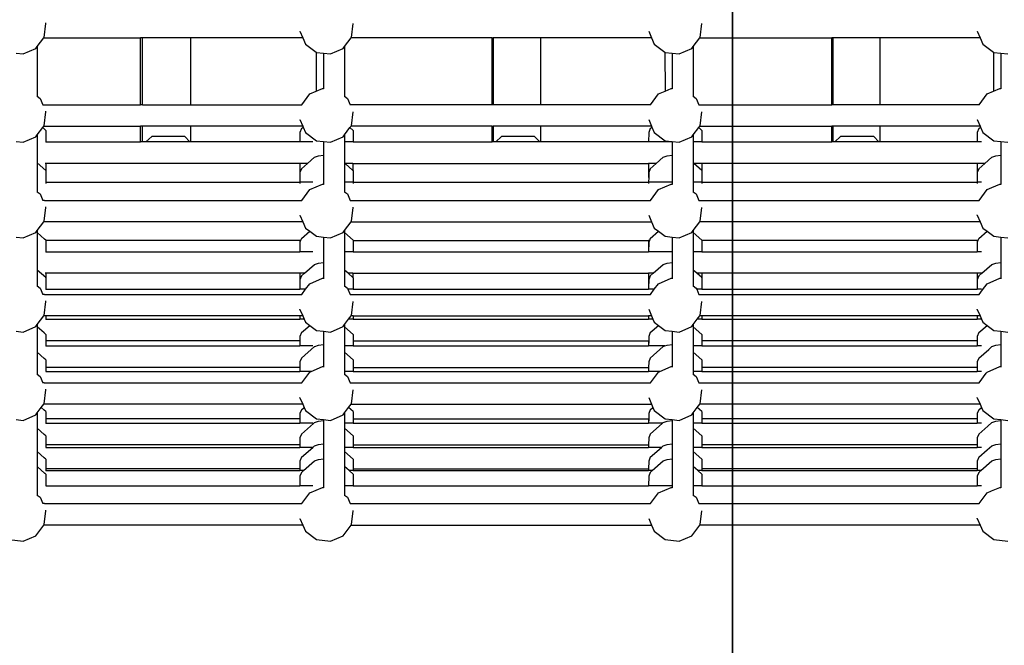
# Model space of a CAD drawing. Units: millimetres. Extents: x -131 to 3895, y 184 to 2233.
# Drawn here: x 2122 to 2195, y 768 to 815 of the extents above; entities that cross this region are included whole.
import ezdxf

# ---------------------------------------------------------------- set-up
doc = ezdxf.new("R2010")
doc.units = ezdxf.units.MM
doc.header["$LTSCALE"] = 45
doc.header["$PDSIZE"] = -1
doc.layers.add('VP-DIM', color=7, linetype='Continuous')
doc.layers.add('VP-HIC', color=6, linetype='Continuous')
doc.layers.add('VP-EQ', color=7, linetype='Continuous', true_color=0x8a3492)
doc.dimstyles.get("Standard").update_dxf_attribs({"dimtxt": 14, "dimasz": 20, "dimexe": 20, "dimexo": 50, "dimgap": 20, "dimtad": 0, "dimdec": 0, "dimzin": 0, "dimdsep": 46, "dimtxsty": 'Standard', "dimcen": -0.09, "dimadec": 0, "dimazin": 0, "dimtfac": 1, "dimtdec": 4, "dimtofl": 0, "dimtmove": 0, "dimatfit": 3, "dimfxl": 70, "dimfxlon": 1, "dimtolj": 1, "dimtzin": 0, "dimarcsym": 0})

# ---------------------------------------------------------------- blocks, each defined once
blk = doc.blocks.new('*D1239')
at = {"layer": 'Defpoints', "color": 0}
for p in [(1080.345, 1726.724), (3680.851, 1726.724), (1497.357, 366.907)]:
    blk.add_point(p, dxfattribs=at)
at = {"layer": 'VP-DIM', "color": 0, "lineweight": -2}
for p, q in [((3610.851, 1726.724), (3700.851, 1726.724)), ((3680.851, 1706.724), (3680.851, 1103.028)), ((3680.851, 386.907), (3680.851, 1016.362)), ((3610.851, 366.907), (3700.851, 366.907))]:
    blk.add_line(p, q, dxfattribs=at)
at = {"layer": 'VP-DIM', "color": 0}
for points in [[(3684.184, 1706.724), (3677.518, 1706.724), (3680.851, 1726.724)], [(3677.518, 386.907), (3684.184, 386.907), (3680.851, 366.907)]]:
    blk.add_solid(points, dxfattribs=at)
at = {"layer": 'VP-DIM', "color": 0, "insert": (3680.851, 1059.695), "char_height": 14, "attachment_point": 5, "rotation": 90}
blk.add_mtext('\\A1;1365', dxfattribs=at)
blk = doc.blocks.new('*D1248')
at = {"layer": 'Defpoints', "color": 0}
for p in [(1010.299, 1902.502), (1428.835, 193.304), (3874.922, 193.304)]:
    blk.add_point(p, dxfattribs=at)
at = {"layer": 'VP-DIM', "color": 0, "lineweight": -2}
for p, q in [((3804.922, 1902.502), (3894.922, 1902.502)), ((3874.922, 1882.502), (3874.922, 1099.357)), ((3874.922, 213.304), (3874.922, 1015.024)), ((3804.922, 193.304), (3894.922, 193.304))]:
    blk.add_line(p, q, dxfattribs=at)
at = {"layer": 'VP-DIM', "color": 0}
for points in [[(3878.255, 1882.502), (3871.589, 1882.502), (3874.922, 1902.502)], [(3871.589, 213.304), (3878.255, 213.304), (3874.922, 193.304)]]:
    blk.add_solid(points, dxfattribs=at)
at = {"layer": 'VP-DIM', "color": 0, "insert": (3874.922, 1057.19), "char_height": 14, "attachment_point": 5, "rotation": 90}
blk.add_mtext('\\A1;1709', dxfattribs=at)
blk = doc.blocks.new('2507_')
at = {"color": 0}
for p, q in [((2123.858, 813.547), (2123.978, 814.575)), ((2123.978, 814.575), (2123.971, 814.619)), ((2146.768, 813.547), (2146.888, 814.575)), ((2146.888, 814.575), (2146.886, 814.591)), ((2172.768, 813.547), (2172.888, 814.575)), ((2172.888, 814.575), (2172.887, 814.581)), ((2123.348, 812.863), (2123.828, 813.507)), ((2123.828, 813.507), (2123.858, 813.547)), ((2123.828, 813.507), (2131.051, 813.507)), ((2131.051, 808.522), (2131.051, 813.507)), ((2131.199, 813.507), (2131.051, 813.507)), ((2131.199, 808.522), (2131.199, 813.507)), ((2134.797, 813.507), (2131.199, 813.507)), ((2134.797, 808.522), (2134.797, 813.507)), ((2143.141, 813.507), (2134.797, 813.507)), ((2142.93, 813.996), (2142.929, 814.006)), ((2142.93, 813.996), (2143.141, 813.507)), ((2143.141, 813.507), (2143.34, 813.045)), ((2146.259, 812.863), (2146.738, 813.507)), ((2146.738, 813.507), (2146.768, 813.547)), ((2157.269, 813.507), (2146.738, 813.507)), ((2157.269, 808.522), (2157.269, 813.507)), ((2157.269, 813.507), (2157.342, 813.507)), ((2157.342, 813.507), (2157.342, 808.522)), ((2157.349, 813.507), (2157.342, 813.507)), ((2157.349, 808.522), (2157.349, 813.507)), ((2160.895, 813.507), (2157.349, 813.507)), ((2160.895, 808.522), (2160.895, 813.507)), ((2169.141, 813.507), (2160.895, 813.507)), ((2168.93, 813.998), (2169.141, 813.507)), ((2169.141, 813.507), (2169.34, 813.045)), ((2172.259, 812.863), (2172.738, 813.507)), ((2172.738, 813.507), (2172.768, 813.547)), ((2172.738, 813.507), (2182.585, 813.507)), ((2182.585, 808.522), (2182.585, 813.507)), ((2182.648, 813.507), (2182.585, 813.507)), ((2182.648, 813.507), (2182.648, 808.522)), ((2182.652, 813.507), (2182.648, 813.507)), ((2182.652, 808.522), (2182.652, 813.507)), ((2186.185, 813.507), (2182.652, 813.507)), ((2186.185, 808.522), (2186.185, 813.507)), ((2193.641, 813.507), (2186.185, 813.507)), ((2193.43, 813.996), (2193.427, 814.018)), ((2193.43, 813.996), (2193.641, 813.507)), ((2193.641, 813.507), (2193.84, 813.045)), ((2122.289, 812.307), (2123.239, 812.717)), ((2123.239, 812.717), (2123.348, 812.863)), ((2123.348, 812.863), (2123.348, 809.154)), ((2143.34, 813.045), (2144.146, 812.446)), ((2145.199, 812.307), (2146.15, 812.717)), ((2146.15, 812.717), (2146.259, 812.863)), ((2146.259, 812.863), (2146.259, 809.154)), ((2169.34, 813.045), (2170.146, 812.446)), ((2171.199, 812.307), (2172.15, 812.717)), ((2172.15, 812.717), (2172.259, 812.863)), ((2172.259, 812.863), (2172.259, 809.154)), ((2193.84, 813.045), (2194.646, 812.446)), ((2121.78, 812.366), (2122.289, 812.307)), ((2144.146, 812.446), (2144.171, 812.427)), ((2144.146, 812.446), (2144.148, 809.535)), ((2144.171, 812.427), (2144.69, 812.366)), ((2144.69, 812.366), (2145.199, 812.307)), ((2144.69, 812.366), (2144.69, 809.725)), ((2170.146, 812.446), (2170.171, 812.427)), ((2170.146, 812.446), (2170.148, 809.535)), ((2170.171, 812.427), (2170.69, 812.366)), ((2170.69, 812.366), (2170.69, 809.725)), ((2170.69, 812.366), (2171.199, 812.307)), ((2194.646, 812.446), (2194.671, 812.427)), ((2194.646, 812.446), (2194.648, 809.535)), ((2194.671, 812.427), (2195.19, 812.366)), ((2195.19, 812.366), (2195.19, 809.725)), ((2195.19, 812.366), (2195.699, 812.307)), ((2144.148, 809.535), (2144.612, 809.735)), ((2144.612, 809.735), (2144.69, 809.725)), ((2144.69, 809.725), (2144.69, 809.697)), ((2170.148, 809.535), (2170.612, 809.735)), ((2170.612, 809.735), (2170.69, 809.725)), ((2170.69, 809.725), (2170.69, 809.697)), ((2194.648, 809.535), (2195.112, 809.735)), ((2195.112, 809.735), (2195.19, 809.725)), ((2195.19, 809.725), (2195.19, 809.697)), ((2123.348, 809.154), (2123.56, 808.996)), ((2123.348, 809.154), (2123.348, 809.131)), ((2123.56, 808.996), (2123.764, 808.522)), ((2143.063, 808.522), (2143.661, 809.325)), ((2143.661, 809.325), (2144.148, 809.535)), ((2146.259, 809.154), (2146.47, 808.996)), ((2146.259, 809.154), (2146.259, 809.131)), ((2146.47, 808.996), (2146.675, 808.522)), ((2169.063, 808.522), (2169.661, 809.325)), ((2169.661, 809.325), (2170.148, 809.535)), ((2172.259, 809.154), (2172.47, 808.996)), ((2172.259, 809.154), (2172.259, 809.131)), ((2172.47, 808.996), (2172.675, 808.522)), ((2193.563, 808.522), (2194.161, 809.325)), ((2194.161, 809.325), (2194.648, 809.535)), ((2123.764, 808.522), (2131.051, 808.522)), ((2131.199, 808.522), (2131.051, 808.522)), ((2131.199, 808.522), (2134.797, 808.522)), ((2134.797, 808.522), (2143.063, 808.522)), ((2143.093, 808.522), (2143.063, 808.522)), ((2146.675, 808.522), (2146.667, 808.522)), ((2157.269, 808.522), (2146.675, 808.522)), ((2157.342, 808.522), (2157.269, 808.522)), ((2157.349, 808.522), (2157.342, 808.522)), ((2160.895, 808.522), (2157.349, 808.522)), ((2169.063, 808.522), (2160.895, 808.522)), ((2169.101, 808.522), (2169.063, 808.522)), ((2172.675, 808.522), (2172.664, 808.522)), ((2172.675, 808.522), (2182.585, 808.522)), ((2182.648, 808.522), (2182.585, 808.522)), ((2182.652, 808.522), (2182.648, 808.522)), ((2186.185, 808.522), (2182.652, 808.522)), ((2193.563, 808.522), (2186.185, 808.522)), ((2193.583, 808.522), (2193.563, 808.522)), ((2123.858, 806.962), (2123.978, 807.991)), ((2123.978, 807.991), (2123.971, 808.035)), ((2146.768, 806.962), (2146.888, 807.991)), ((2146.888, 807.991), (2146.886, 808.006)), ((2172.768, 806.962), (2172.888, 807.991)), ((2172.888, 807.991), (2172.887, 807.997)), ((2123.348, 806.279), (2123.751, 806.819)), ((2123.751, 806.819), (2123.828, 806.922)), ((2123.978, 806.614), (2123.751, 806.819)), ((2123.828, 806.922), (2123.858, 806.962)), ((2123.828, 806.922), (2131.051, 806.922)), ((2131.051, 805.75), (2131.051, 806.922)), ((2131.199, 806.922), (2131.051, 806.922)), ((2131.199, 805.75), (2131.199, 806.922)), ((2134.797, 806.922), (2131.199, 806.922)), ((2134.797, 805.75), (2134.797, 806.922)), ((2143.141, 806.922), (2134.797, 806.922)), ((2142.93, 807.411), (2142.929, 807.421)), ((2142.93, 807.411), (2143.141, 806.922)), ((2143.051, 806.746), (2143.171, 806.853)), ((2143.141, 806.922), (2143.171, 806.853)), ((2143.171, 806.853), (2143.34, 806.461)), ((2146.259, 806.279), (2146.661, 806.819)), ((2146.661, 806.819), (2146.738, 806.922)), ((2146.888, 806.614), (2146.661, 806.819)), ((2146.738, 806.922), (2146.768, 806.962)), ((2157.269, 806.922), (2146.738, 806.922)), ((2157.269, 805.75), (2157.269, 806.922)), ((2157.269, 806.922), (2157.342, 806.922)), ((2157.342, 806.922), (2157.342, 805.75)), ((2157.349, 806.922), (2157.342, 806.922)), ((2157.349, 805.75), (2157.349, 806.922)), ((2160.895, 806.922), (2157.349, 806.922)), ((2160.895, 805.75), (2160.895, 806.922)), ((2169.141, 806.922), (2160.895, 806.922)), ((2168.93, 807.413), (2169.141, 806.922)), ((2169.051, 806.746), (2169.171, 806.853)), ((2169.141, 806.922), (2169.171, 806.853)), ((2169.171, 806.853), (2169.34, 806.461)), ((2172.259, 806.279), (2172.661, 806.819)), ((2172.661, 806.819), (2172.738, 806.922)), ((2172.888, 806.614), (2172.661, 806.819)), ((2172.738, 806.922), (2172.768, 806.962)), ((2172.738, 806.922), (2182.585, 806.922)), ((2182.585, 805.75), (2182.585, 806.922)), ((2182.648, 806.922), (2182.585, 806.922)), ((2182.648, 806.922), (2182.648, 805.75)), ((2182.652, 806.922), (2182.648, 806.922)), ((2182.652, 805.75), (2182.652, 806.922)), ((2186.185, 806.922), (2182.652, 806.922)), ((2186.185, 805.75), (2186.185, 806.922)), ((2193.641, 806.922), (2186.185, 806.922)), ((2193.43, 807.411), (2193.427, 807.433)), ((2193.43, 807.411), (2193.641, 806.922)), ((2193.551, 806.746), (2193.671, 806.853)), ((2193.641, 806.922), (2193.671, 806.853)), ((2193.671, 806.853), (2193.84, 806.461)), ((2122.289, 805.722), (2123.239, 806.132)), ((2123.239, 806.132), (2123.348, 806.279)), ((2123.348, 806.279), (2123.348, 804.192)), ((2123.978, 806.614), (2123.976, 805.75)), ((2131.448, 805.75), (2131.898, 806.159)), ((2134.353, 806.159), (2131.898, 806.159)), ((2134.353, 806.159), (2134.716, 805.75)), ((2142.93, 806.464), (2142.929, 805.75)), ((2143.051, 806.746), (2142.93, 806.464)), ((2143.34, 806.461), (2144.171, 805.842)), ((2145.199, 805.722), (2146.15, 806.132)), ((2146.15, 806.132), (2146.259, 806.279)), ((2146.259, 806.279), (2146.259, 805.75)), ((2146.888, 806.614), (2146.886, 805.75)), ((2157.528, 805.75), (2157.961, 806.159)), ((2160.425, 806.159), (2157.961, 806.159)), ((2160.425, 806.159), (2160.809, 805.75)), ((2168.93, 806.464), (2168.929, 805.75)), ((2169.051, 806.746), (2168.93, 806.464)), ((2169.34, 806.461), (2170.171, 805.842)), ((2171.199, 805.722), (2172.15, 806.132)), ((2172.15, 806.132), (2172.259, 806.279)), ((2172.259, 806.279), (2172.259, 805.75)), ((2172.888, 806.614), (2172.886, 805.75)), ((2182.815, 805.75), (2183.244, 806.159)), ((2185.71, 806.159), (2183.244, 806.159)), ((2185.71, 806.159), (2186.098, 805.75)), ((2193.43, 806.464), (2193.429, 805.75)), ((2193.551, 806.746), (2193.43, 806.464)), ((2193.84, 806.461), (2194.671, 805.842)), ((2121.78, 805.782), (2122.289, 805.722)), ((2123.976, 805.75), (2123.976, 805.737)), ((2123.976, 805.75), (2131.051, 805.75)), ((2131.199, 805.75), (2131.051, 805.75)), ((2131.448, 805.75), (2131.199, 805.75)), ((2134.716, 805.75), (2131.448, 805.75)), ((2134.797, 805.75), (2134.716, 805.75)), ((2142.929, 805.75), (2134.797, 805.75)), ((2143.901, 805.75), (2142.929, 805.75)), ((2144.171, 805.842), (2144.69, 805.782)), ((2144.69, 805.782), (2145.199, 805.722)), ((2144.69, 805.782), (2144.69, 805.663)), ((2144.69, 805.663), (2144.69, 804.763)), ((2146.886, 805.75), (2146.259, 805.75)), ((2146.259, 805.75), (2146.259, 804.192)), ((2146.886, 805.75), (2157.269, 805.75)), ((2157.342, 805.75), (2157.269, 805.75)), ((2157.349, 805.75), (2157.342, 805.75)), ((2157.528, 805.75), (2157.349, 805.75)), ((2160.809, 805.75), (2157.528, 805.75)), ((2160.895, 805.75), (2160.809, 805.75)), ((2168.929, 805.75), (2160.895, 805.75)), ((2170.69, 805.75), (2168.929, 805.75)), ((2170.171, 805.842), (2170.69, 805.782)), ((2170.69, 805.782), (2171.199, 805.722)), ((2170.69, 805.782), (2170.69, 805.75)), ((2170.69, 805.75), (2170.69, 804.763)), ((2172.886, 805.75), (2172.259, 805.75)), ((2172.259, 805.75), (2172.259, 804.192)), ((2172.886, 805.75), (2182.585, 805.75)), ((2182.648, 805.75), (2182.585, 805.75)), ((2182.652, 805.75), (2182.648, 805.75)), ((2182.815, 805.75), (2182.652, 805.75)), ((2186.098, 805.75), (2182.815, 805.75)), ((2186.185, 805.75), (2186.098, 805.75)), ((2193.429, 805.75), (2186.185, 805.75)), ((2193.738, 805.75), (2193.429, 805.75)), ((2194.671, 805.842), (2195.19, 805.782)), ((2195.19, 805.782), (2195.19, 804.974)), ((2195.19, 805.782), (2195.699, 805.722)), ((2143.496, 804.15), (2144.015, 804.61)), ((2144.015, 804.61), (2144.313, 804.719)), ((2144.313, 804.719), (2144.69, 804.763)), ((2144.69, 804.763), (2144.69, 802.599)), ((2169.496, 804.15), (2170.015, 804.61)), ((2170.015, 804.61), (2170.313, 804.719)), ((2170.313, 804.719), (2170.69, 804.763)), ((2170.69, 804.763), (2170.69, 802.759)), ((2193.996, 804.15), (2194.515, 804.61)), ((2194.515, 804.61), (2194.813, 804.719)), ((2194.813, 804.719), (2195.19, 804.763)), ((2195.19, 804.974), (2195.19, 804.763)), ((2195.19, 804.763), (2195.19, 802.599)), ((2123.971, 803.63), (2123.348, 804.192)), ((2123.348, 804.192), (2123.348, 802.027)), ((2123.972, 804.15), (2123.926, 804.15)), ((2123.972, 804.15), (2123.971, 803.63)), ((2142.925, 804.15), (2123.972, 804.15)), ((2142.925, 804.15), (2142.922, 803.098)), ((2143.496, 804.15), (2142.925, 804.15)), ((2143.051, 803.755), (2143.496, 804.15)), ((2146.305, 804.15), (2146.259, 804.192)), ((2146.259, 804.192), (2146.259, 802.759)), ((2146.882, 804.15), (2146.305, 804.15)), ((2146.881, 803.63), (2146.305, 804.15)), ((2146.882, 804.15), (2146.881, 803.63)), ((2146.882, 804.15), (2168.925, 804.15)), ((2168.925, 804.15), (2168.922, 803.098)), ((2169.496, 804.15), (2168.925, 804.15)), ((2169.051, 803.755), (2169.496, 804.15)), ((2172.305, 804.15), (2172.259, 804.192)), ((2172.259, 804.192), (2172.259, 802.759)), ((2172.882, 804.15), (2172.305, 804.15)), ((2172.881, 803.63), (2172.305, 804.15)), ((2172.882, 804.15), (2172.881, 803.63)), ((2193.425, 804.15), (2172.882, 804.15)), ((2193.425, 804.15), (2193.422, 803.098)), ((2193.996, 804.15), (2193.425, 804.15)), ((2193.551, 803.755), (2193.996, 804.15)), ((2123.978, 803.624), (2123.971, 803.63)), ((2123.978, 803.624), (2123.976, 802.759)), ((2143.051, 803.755), (2142.93, 803.474)), ((2142.93, 803.474), (2142.93, 803.092)), ((2146.888, 803.624), (2146.881, 803.63)), ((2146.888, 803.624), (2146.886, 802.759)), ((2169.051, 803.755), (2168.93, 803.474)), ((2168.93, 803.474), (2168.93, 803.092)), ((2172.888, 803.624), (2172.881, 803.63)), ((2172.888, 803.624), (2172.886, 802.759)), ((2193.551, 803.755), (2193.43, 803.474)), ((2193.43, 803.474), (2193.43, 803.092)), ((2123.976, 802.759), (2123.975, 802.652)), ((2123.976, 802.759), (2142.929, 802.759)), ((2142.922, 803.098), (2142.93, 803.092)), ((2142.929, 802.759), (2142.928, 802.652)), ((2142.93, 803.092), (2142.929, 802.759)), ((2143.901, 802.759), (2142.929, 802.759)), ((2143.661, 802.198), (2144.612, 802.608)), ((2144.612, 802.608), (2144.69, 802.599)), ((2144.69, 802.599), (2144.69, 802.57)), ((2146.886, 802.759), (2146.259, 802.759)), ((2146.259, 802.759), (2146.259, 802.027)), ((2146.886, 802.759), (2146.886, 802.652)), ((2146.886, 802.759), (2168.929, 802.759)), ((2168.922, 803.098), (2168.93, 803.092)), ((2168.929, 802.759), (2168.928, 802.652)), ((2168.93, 803.092), (2168.929, 802.759)), ((2170.69, 802.759), (2168.929, 802.759)), ((2169.661, 802.198), (2170.612, 802.608)), ((2170.612, 802.608), (2170.69, 802.599)), ((2170.69, 802.759), (2170.69, 802.599)), ((2170.69, 802.599), (2170.69, 802.57)), ((2172.886, 802.759), (2172.259, 802.759)), ((2172.259, 802.759), (2172.259, 802.027)), ((2172.886, 802.759), (2172.886, 802.652)), ((2172.886, 802.759), (2193.429, 802.759)), ((2193.422, 803.098), (2193.43, 803.092)), ((2193.429, 802.759), (2193.428, 802.652)), ((2193.43, 803.092), (2193.429, 802.759)), ((2193.738, 802.759), (2193.429, 802.759)), ((2194.517, 802.352), (2195.112, 802.608)), ((2195.112, 802.608), (2195.19, 802.599)), ((2195.19, 802.599), (2195.19, 802.57)), ((2123.348, 802.027), (2123.56, 801.87)), ((2123.348, 802.027), (2123.348, 802.005)), ((2123.56, 801.87), (2123.764, 801.396)), ((2143.063, 801.396), (2143.661, 802.198)), ((2146.259, 802.027), (2146.47, 801.87)), ((2146.259, 802.027), (2146.259, 802.005)), ((2146.47, 801.87), (2146.675, 801.396)), ((2169.063, 801.396), (2169.661, 802.198)), ((2172.259, 802.027), (2172.47, 801.87)), ((2172.259, 802.027), (2172.259, 802.005)), ((2172.47, 801.87), (2172.675, 801.396)), ((2193.563, 801.396), (2194.161, 802.198)), ((2194.161, 802.198), (2194.517, 802.352)), ((2123.875, 801.396), (2123.764, 801.396)), ((2123.875, 801.396), (2143.063, 801.396)), ((2143.093, 801.396), (2143.063, 801.396)), ((2146.675, 801.396), (2146.667, 801.396)), ((2146.675, 801.396), (2169.063, 801.396)), ((2169.101, 801.396), (2169.063, 801.396)), ((2172.675, 801.396), (2172.664, 801.396)), ((2172.675, 801.396), (2193.563, 801.396)), ((2193.583, 801.396), (2193.563, 801.396)), ((2123.858, 799.836), (2123.978, 800.864)), ((2123.978, 800.864), (2123.971, 800.908)), ((2142.93, 800.285), (2142.929, 800.295)), ((2142.93, 800.285), (2143.141, 799.796)), ((2146.768, 799.836), (2146.888, 800.864)), ((2146.888, 800.864), (2146.886, 800.88)), ((2168.93, 800.286), (2169.141, 799.796)), ((2172.768, 799.836), (2172.888, 800.864)), ((2172.888, 800.864), (2172.887, 800.87)), ((2193.43, 800.285), (2193.427, 800.307)), ((2193.43, 800.285), (2193.641, 799.796)), ((2123.348, 799.152), (2123.828, 799.796)), ((2123.828, 799.796), (2123.858, 799.836)), ((2123.92, 799.796), (2123.828, 799.796)), ((2143.141, 799.796), (2123.92, 799.796)), ((2143.141, 799.796), (2143.34, 799.334)), ((2146.259, 799.152), (2146.738, 799.796)), ((2146.738, 799.796), (2146.768, 799.836)), ((2146.738, 799.796), (2169.141, 799.796)), ((2169.141, 799.796), (2169.34, 799.334)), ((2172.259, 799.152), (2172.738, 799.796)), ((2172.738, 799.796), (2172.768, 799.836)), ((2193.641, 799.796), (2172.738, 799.796)), ((2193.641, 799.796), (2193.84, 799.334)), ((2122.289, 798.596), (2123.239, 799.006)), ((2123.239, 799.006), (2123.348, 799.152)), ((2123.348, 799.152), (2123.348, 798.989)), ((2123.885, 798.504), (2123.348, 798.989)), ((2123.348, 798.989), (2123.348, 796.195)), ((2143.051, 798.552), (2143.663, 799.094)), ((2143.34, 799.334), (2143.663, 799.094)), ((2143.663, 799.094), (2144.171, 798.716)), ((2144.171, 798.716), (2144.69, 798.655)), ((2145.199, 798.596), (2146.15, 799.006)), ((2146.15, 799.006), (2146.259, 799.152)), ((2146.259, 799.152), (2146.259, 798.989)), ((2146.888, 798.42), (2146.259, 798.989)), ((2146.259, 798.989), (2146.259, 797.556)), ((2169.051, 798.552), (2169.663, 799.094)), ((2169.34, 799.334), (2169.663, 799.094)), ((2169.663, 799.094), (2170.171, 798.716)), ((2170.171, 798.716), (2170.69, 798.655)), ((2171.199, 798.596), (2172.15, 799.006)), ((2172.15, 799.006), (2172.259, 799.152)), ((2172.259, 799.152), (2172.259, 798.989)), ((2172.888, 798.42), (2172.259, 798.989)), ((2172.259, 798.989), (2172.259, 797.556)), ((2193.551, 798.552), (2194.163, 799.094)), ((2193.84, 799.334), (2194.163, 799.094)), ((2194.163, 799.094), (2194.671, 798.716)), ((2194.671, 798.716), (2195.19, 798.655)), ((2121.78, 798.655), (2122.289, 798.596)), ((2123.978, 798.42), (2123.885, 798.504)), ((2123.978, 798.391), (2123.976, 797.556)), ((2123.978, 798.42), (2123.978, 798.391)), ((2142.925, 798.391), (2123.978, 798.391)), ((2142.925, 798.391), (2142.923, 797.556)), ((2142.982, 798.391), (2142.925, 798.391)), ((2142.93, 798.27), (2142.929, 797.556)), ((2142.982, 798.391), (2142.93, 798.27)), ((2143.051, 798.552), (2142.982, 798.391)), ((2144.69, 798.655), (2145.199, 798.596)), ((2144.69, 798.655), (2144.69, 797.469)), ((2146.888, 798.391), (2146.886, 797.556)), ((2146.888, 798.42), (2146.888, 798.391)), ((2146.888, 798.391), (2168.925, 798.391)), ((2168.925, 798.391), (2168.923, 797.556)), ((2168.982, 798.391), (2168.925, 798.391)), ((2168.93, 798.27), (2168.929, 797.556)), ((2168.982, 798.391), (2168.93, 798.27)), ((2169.051, 798.552), (2168.982, 798.391)), ((2170.69, 798.655), (2170.69, 797.556)), ((2170.69, 798.655), (2171.199, 798.596)), ((2172.888, 798.391), (2172.886, 797.556)), ((2172.888, 798.42), (2172.888, 798.391)), ((2193.425, 798.391), (2172.888, 798.391)), ((2193.425, 798.391), (2193.423, 797.556)), ((2193.482, 798.391), (2193.425, 798.391)), ((2193.43, 798.27), (2193.429, 797.556)), ((2193.482, 798.391), (2193.43, 798.27)), ((2193.551, 798.552), (2193.482, 798.391)), ((2195.19, 798.655), (2195.19, 796.779)), ((2195.19, 798.655), (2195.699, 798.596)), ((2123.976, 797.556), (2123.976, 797.543)), ((2123.976, 797.556), (2142.923, 797.556)), ((2142.929, 797.556), (2142.923, 797.556)), ((2143.901, 797.556), (2142.929, 797.556)), ((2144.69, 797.469), (2144.69, 796.766)), ((2146.886, 797.556), (2146.259, 797.556)), ((2146.259, 797.556), (2146.259, 796.195)), ((2146.886, 797.556), (2168.923, 797.556)), ((2168.929, 797.556), (2168.923, 797.556)), ((2170.69, 797.556), (2168.929, 797.556)), ((2170.69, 797.556), (2170.69, 796.766)), ((2172.886, 797.556), (2172.259, 797.556)), ((2172.259, 797.556), (2172.259, 796.195)), ((2172.886, 797.556), (2193.423, 797.556)), ((2193.429, 797.556), (2193.423, 797.556)), ((2193.738, 797.556), (2193.429, 797.556)), ((2143.274, 795.956), (2144.015, 796.613)), ((2144.015, 796.613), (2144.313, 796.722)), ((2144.313, 796.722), (2144.69, 796.766)), ((2144.69, 796.766), (2144.69, 795.584)), ((2169.274, 795.956), (2170.015, 796.613)), ((2170.015, 796.613), (2170.313, 796.722)), ((2170.313, 796.722), (2170.69, 796.766)), ((2170.69, 796.766), (2170.69, 795.584)), ((2193.774, 795.956), (2194.515, 796.613)), ((2194.515, 796.613), (2194.813, 796.722)), ((2194.813, 796.722), (2195.19, 796.766)), ((2195.19, 796.779), (2195.19, 796.766)), ((2195.19, 796.766), (2195.19, 795.584)), ((2123.971, 795.633), (2123.348, 796.195)), ((2123.348, 796.195), (2123.348, 795.012)), ((2123.972, 795.956), (2123.926, 795.956)), ((2123.972, 795.956), (2123.971, 795.633)), ((2142.925, 795.956), (2123.972, 795.956)), ((2142.925, 795.956), (2142.922, 794.904)), ((2143.274, 795.956), (2142.925, 795.956)), ((2143.051, 795.758), (2143.274, 795.956)), ((2146.524, 795.956), (2146.259, 796.195)), ((2146.259, 796.195), (2146.259, 795.012)), ((2146.882, 795.956), (2146.524, 795.956)), ((2146.882, 795.633), (2146.524, 795.956)), ((2146.882, 795.956), (2146.882, 795.633)), ((2146.882, 795.956), (2168.925, 795.956)), ((2168.925, 795.956), (2168.922, 794.904)), ((2169.274, 795.956), (2168.925, 795.956)), ((2169.051, 795.758), (2169.274, 795.956)), ((2172.524, 795.956), (2172.259, 796.195)), ((2172.259, 796.195), (2172.259, 795.012)), ((2172.882, 795.956), (2172.524, 795.956)), ((2172.882, 795.633), (2172.524, 795.956)), ((2172.882, 795.956), (2172.882, 795.633)), ((2193.425, 795.956), (2172.882, 795.956)), ((2193.425, 795.956), (2193.422, 794.904)), ((2193.774, 795.956), (2193.425, 795.956)), ((2193.551, 795.758), (2193.774, 795.956)), ((2123.978, 795.627), (2123.971, 795.633)), ((2123.978, 795.627), (2123.976, 794.763)), ((2142.93, 795.477), (2142.929, 794.898)), ((2143.051, 795.758), (2142.93, 795.477)), ((2143.347, 794.763), (2143.661, 795.184)), ((2143.661, 795.184), (2144.612, 795.593)), ((2144.612, 795.593), (2144.69, 795.584)), ((2144.69, 795.584), (2144.69, 795.556)), ((2146.888, 795.627), (2146.882, 795.633)), ((2146.888, 795.627), (2146.886, 794.763)), ((2168.93, 795.477), (2168.929, 794.898)), ((2169.051, 795.758), (2168.93, 795.477)), ((2169.347, 794.763), (2169.661, 795.184)), ((2169.661, 795.184), (2170.612, 795.593)), ((2170.612, 795.593), (2170.69, 795.584)), ((2170.69, 795.584), (2170.69, 795.556)), ((2172.888, 795.627), (2172.882, 795.633)), ((2172.888, 795.627), (2172.886, 794.763)), ((2193.43, 795.477), (2193.429, 794.898)), ((2193.551, 795.758), (2193.43, 795.477)), ((2193.813, 794.716), (2194.161, 795.184)), ((2194.161, 795.184), (2195.112, 795.593)), ((2195.112, 795.593), (2195.19, 795.584)), ((2195.19, 795.584), (2195.19, 795.556)), ((2123.348, 795.012), (2123.56, 794.855)), ((2123.348, 795.012), (2123.348, 794.99)), ((2123.56, 794.855), (2123.764, 794.381)), ((2123.893, 794.381), (2123.764, 794.381)), ((2123.893, 794.381), (2143.063, 794.381)), ((2123.976, 794.763), (2123.976, 794.749)), ((2123.976, 794.763), (2142.929, 794.763)), ((2142.922, 794.904), (2142.929, 794.898)), ((2142.929, 794.898), (2142.929, 794.763)), ((2143.347, 794.763), (2142.929, 794.763)), ((2143.063, 794.381), (2143.347, 794.763)), ((2143.093, 794.381), (2143.063, 794.381)), ((2146.259, 795.012), (2146.47, 794.855)), ((2146.259, 795.012), (2146.259, 794.99)), ((2146.47, 794.855), (2146.51, 794.763)), ((2146.886, 794.763), (2146.51, 794.763)), ((2146.51, 794.763), (2146.675, 794.381)), ((2146.675, 794.381), (2146.667, 794.381)), ((2146.675, 794.381), (2169.063, 794.381)), ((2146.886, 794.763), (2168.929, 794.763)), ((2168.922, 794.904), (2168.929, 794.898)), ((2168.929, 794.898), (2168.929, 794.763)), ((2169.347, 794.763), (2168.929, 794.763)), ((2169.063, 794.381), (2169.347, 794.763)), ((2169.101, 794.381), (2169.063, 794.381)), ((2172.259, 795.012), (2172.47, 794.855)), ((2172.259, 795.012), (2172.259, 794.99)), ((2172.47, 794.855), (2172.51, 794.763)), ((2172.886, 794.763), (2172.51, 794.763)), ((2172.51, 794.763), (2172.675, 794.381)), ((2172.675, 794.381), (2172.664, 794.381)), ((2172.675, 794.381), (2193.563, 794.381)), ((2172.886, 794.763), (2193.429, 794.763)), ((2193.422, 794.904), (2193.429, 794.898)), ((2193.429, 794.898), (2193.429, 794.763)), ((2193.738, 794.763), (2193.429, 794.763)), ((2193.563, 794.381), (2193.813, 794.716)), ((2193.583, 794.381), (2193.563, 794.381)), ((2123.858, 792.821), (2123.978, 793.849)), ((2123.978, 793.849), (2123.971, 793.894)), ((2146.768, 792.821), (2146.888, 793.849)), ((2146.888, 793.849), (2146.886, 793.865)), ((2172.768, 792.821), (2172.888, 793.849)), ((2172.888, 793.849), (2172.887, 793.856)), ((2142.93, 793.27), (2142.929, 793.28)), ((2142.93, 793.27), (2143.141, 792.781)), ((2168.93, 793.272), (2169.141, 792.781)), ((2193.43, 793.27), (2193.427, 793.292)), ((2193.43, 793.27), (2193.641, 792.781)), ((2123.239, 791.991), (2123.348, 792.138)), ((2123.348, 792.138), (2123.828, 792.781)), ((2123.348, 792.138), (2123.348, 791.973)), ((2123.828, 792.781), (2123.858, 792.821)), ((2123.976, 792.781), (2123.828, 792.781)), ((2123.976, 792.781), (2123.976, 792.535)), ((2142.924, 792.781), (2123.976, 792.781)), ((2123.976, 792.535), (2123.976, 792.522)), ((2123.976, 792.535), (2142.923, 792.535)), ((2142.924, 792.781), (2142.923, 792.535)), ((2142.929, 792.535), (2142.923, 792.535)), ((2142.929, 792.781), (2142.924, 792.781)), ((2142.929, 792.781), (2142.929, 792.535)), ((2143.141, 792.781), (2142.929, 792.781)), ((2143.248, 792.535), (2142.929, 792.535)), ((2143.141, 792.781), (2143.248, 792.535)), ((2143.248, 792.535), (2143.34, 792.32)), ((2143.34, 792.32), (2143.663, 792.079)), ((2146.15, 791.991), (2146.259, 792.138)), ((2146.259, 792.138), (2146.555, 792.535)), ((2146.259, 792.138), (2146.259, 791.973)), ((2146.555, 792.535), (2146.738, 792.781)), ((2146.886, 792.535), (2146.555, 792.535)), ((2146.738, 792.781), (2146.768, 792.821)), ((2146.887, 792.781), (2146.738, 792.781)), ((2146.887, 792.781), (2146.886, 792.535)), ((2146.886, 792.535), (2168.923, 792.535)), ((2146.887, 792.781), (2168.924, 792.781)), ((2168.924, 792.781), (2168.923, 792.535)), ((2168.929, 792.535), (2168.923, 792.535)), ((2168.929, 792.781), (2168.924, 792.781)), ((2168.929, 792.781), (2168.929, 792.535)), ((2169.141, 792.781), (2168.929, 792.781)), ((2169.248, 792.535), (2168.929, 792.535)), ((2169.141, 792.781), (2169.248, 792.535)), ((2169.248, 792.535), (2169.34, 792.32)), ((2169.34, 792.32), (2169.663, 792.079)), ((2172.15, 791.991), (2172.259, 792.138)), ((2172.259, 792.138), (2172.555, 792.535)), ((2172.259, 792.138), (2172.259, 791.973)), ((2172.555, 792.535), (2172.738, 792.781)), ((2172.886, 792.535), (2172.555, 792.535)), ((2172.738, 792.781), (2172.768, 792.821)), ((2172.887, 792.781), (2172.738, 792.781)), ((2172.887, 792.781), (2172.886, 792.535)), ((2172.886, 792.535), (2193.423, 792.535)), ((2193.424, 792.781), (2172.887, 792.781)), ((2193.424, 792.781), (2193.423, 792.535)), ((2193.429, 792.535), (2193.423, 792.535)), ((2193.429, 792.781), (2193.424, 792.781)), ((2193.429, 792.781), (2193.429, 792.535)), ((2193.641, 792.781), (2193.429, 792.781)), ((2193.738, 792.535), (2193.429, 792.535)), ((2193.641, 792.781), (2193.751, 792.527)), ((2193.751, 792.527), (2193.84, 792.32)), ((2193.84, 792.32), (2194.163, 792.079)), ((2121.78, 791.641), (2122.289, 791.581)), ((2122.289, 791.581), (2123.239, 791.991)), ((2123.864, 791.508), (2123.348, 791.973)), ((2123.348, 791.973), (2123.348, 790.08)), ((2123.978, 791.405), (2123.864, 791.508)), ((2123.978, 791.405), (2123.977, 790.935)), ((2143.051, 791.537), (2142.93, 791.255)), ((2143.051, 791.537), (2143.663, 792.079)), ((2143.663, 792.079), (2144.171, 791.701)), ((2144.171, 791.701), (2144.69, 791.641)), ((2144.69, 791.641), (2145.199, 791.581)), ((2144.69, 791.641), (2144.69, 790.651)), ((2145.199, 791.581), (2146.15, 791.991)), ((2146.888, 791.405), (2146.259, 791.973)), ((2146.259, 791.973), (2146.259, 790.541)), ((2146.888, 791.405), (2146.887, 790.935)), ((2169.051, 791.537), (2168.93, 791.255)), ((2169.051, 791.537), (2169.663, 792.079)), ((2169.663, 792.079), (2170.171, 791.701)), ((2170.171, 791.701), (2170.69, 791.641)), ((2170.69, 791.641), (2171.199, 791.581)), ((2170.69, 791.641), (2170.69, 790.651)), ((2171.199, 791.581), (2172.15, 791.991)), ((2172.888, 791.405), (2172.259, 791.973)), ((2172.259, 791.973), (2172.259, 790.541)), ((2172.888, 791.405), (2172.887, 790.935)), ((2193.551, 791.537), (2193.43, 791.255)), ((2193.551, 791.537), (2194.163, 792.079)), ((2194.163, 792.079), (2194.671, 791.701)), ((2194.671, 791.701), (2195.19, 791.641)), ((2195.19, 791.641), (2195.19, 790.651)), ((2195.19, 791.641), (2195.699, 791.581)), ((2123.977, 790.935), (2123.976, 790.541)), ((2142.925, 790.935), (2123.977, 790.935)), ((2142.925, 790.935), (2142.924, 790.541)), ((2142.93, 790.935), (2142.925, 790.935)), ((2142.93, 790.935), (2142.929, 790.541)), ((2142.93, 791.255), (2142.93, 790.935)), ((2144.313, 790.607), (2144.69, 790.651)), ((2144.69, 790.651), (2144.69, 789)), ((2146.887, 790.935), (2146.886, 790.541)), ((2146.887, 790.935), (2168.925, 790.935)), ((2168.925, 790.935), (2168.924, 790.541)), ((2168.93, 790.935), (2168.925, 790.935)), ((2168.93, 790.935), (2168.929, 790.541)), ((2168.93, 791.255), (2168.93, 790.935)), ((2170.313, 790.607), (2170.69, 790.651)), ((2170.69, 790.651), (2170.69, 789)), ((2172.887, 790.935), (2172.886, 790.541)), ((2193.425, 790.935), (2172.887, 790.935)), ((2193.425, 790.935), (2193.424, 790.541)), ((2193.43, 790.935), (2193.425, 790.935)), ((2193.43, 790.935), (2193.429, 790.541)), ((2193.43, 791.255), (2193.43, 790.935)), ((2194.813, 790.607), (2195.19, 790.651)), ((2195.19, 790.651), (2195.19, 789)), ((2123.864, 789.614), (2123.348, 790.08)), ((2123.348, 790.08), (2123.348, 788.428)), ((2123.976, 790.541), (2123.976, 790.528)), ((2123.976, 790.541), (2142.924, 790.541)), ((2142.929, 790.541), (2142.924, 790.541)), ((2143.901, 790.541), (2142.929, 790.541)), ((2143.051, 789.643), (2144.015, 790.498)), ((2144.015, 790.498), (2144.045, 790.509)), ((2144.045, 790.509), (2144.313, 790.607)), ((2146.886, 790.541), (2146.259, 790.541)), ((2146.259, 790.541), (2146.259, 790.08)), ((2146.888, 789.512), (2146.259, 790.08)), ((2146.259, 790.08), (2146.259, 788.648)), ((2146.886, 790.541), (2168.924, 790.541)), ((2168.929, 790.541), (2168.924, 790.541)), ((2170.132, 790.541), (2168.929, 790.541)), ((2169.051, 789.643), (2170.015, 790.498)), ((2170.015, 790.498), (2170.132, 790.541)), ((2170.132, 790.541), (2170.313, 790.607)), ((2172.886, 790.541), (2172.259, 790.541)), ((2172.259, 790.541), (2172.259, 790.08)), ((2172.888, 789.512), (2172.259, 790.08)), ((2172.259, 790.08), (2172.259, 788.648)), ((2172.886, 790.541), (2193.424, 790.541)), ((2193.429, 790.541), (2193.424, 790.541)), ((2193.738, 790.541), (2193.429, 790.541)), ((2193.551, 789.643), (2194.28, 790.29)), ((2194.28, 790.29), (2194.515, 790.498)), ((2194.515, 790.498), (2194.813, 790.607)), ((2123.978, 789.512), (2123.864, 789.614)), ((2123.978, 789.512), (2123.976, 788.941)), ((2142.93, 789.362), (2142.929, 788.941)), ((2143.051, 789.643), (2142.93, 789.362)), ((2146.888, 789.512), (2146.887, 788.941)), ((2168.93, 789.362), (2168.929, 788.941)), ((2169.051, 789.643), (2168.93, 789.362)), ((2172.888, 789.512), (2172.887, 788.941)), ((2193.43, 789.362), (2193.429, 788.941)), ((2193.551, 789.643), (2193.43, 789.362)), ((2123.976, 788.941), (2123.976, 788.648)), ((2142.925, 788.941), (2123.976, 788.941)), ((2123.976, 788.648), (2123.976, 788.634)), ((2123.976, 788.648), (2142.924, 788.648)), ((2142.925, 788.941), (2142.924, 788.648)), ((2142.929, 788.648), (2142.924, 788.648)), ((2142.929, 788.941), (2142.925, 788.941)), ((2142.929, 788.941), (2142.929, 788.648)), ((2143.774, 788.648), (2142.929, 788.648)), ((2143.063, 787.796), (2143.661, 788.599)), ((2143.661, 788.599), (2143.774, 788.648)), ((2143.774, 788.648), (2144.612, 789.009)), ((2144.612, 789.009), (2144.69, 789)), ((2144.69, 789), (2144.69, 788.971)), ((2146.886, 788.648), (2146.259, 788.648)), ((2146.259, 788.648), (2146.259, 788.428)), ((2146.887, 788.941), (2146.886, 788.648)), ((2146.886, 788.648), (2168.924, 788.648)), ((2146.887, 788.941), (2168.925, 788.941)), ((2168.925, 788.941), (2168.924, 788.648)), ((2168.929, 788.648), (2168.924, 788.648)), ((2168.929, 788.941), (2168.925, 788.941)), ((2168.929, 788.941), (2168.929, 788.648)), ((2169.774, 788.648), (2168.929, 788.648)), ((2169.063, 787.796), (2169.661, 788.599)), ((2169.661, 788.599), (2169.774, 788.648)), ((2169.774, 788.648), (2170.612, 789.009)), ((2170.612, 789.009), (2170.69, 789)), ((2170.69, 789), (2170.69, 788.971)), ((2172.886, 788.648), (2172.259, 788.648)), ((2172.259, 788.648), (2172.259, 788.428)), ((2172.887, 788.941), (2172.886, 788.648)), ((2172.886, 788.648), (2193.424, 788.648)), ((2193.425, 788.941), (2172.887, 788.941)), ((2193.425, 788.941), (2193.424, 788.648)), ((2193.429, 788.648), (2193.424, 788.648)), ((2193.429, 788.941), (2193.425, 788.941)), ((2193.429, 788.941), (2193.429, 788.648)), ((2193.738, 788.648), (2193.429, 788.648)), ((2193.563, 787.796), (2194.097, 788.513)), ((2194.097, 788.513), (2194.161, 788.599)), ((2194.161, 788.599), (2195.112, 789.009)), ((2195.112, 789.009), (2195.19, 789)), ((2195.19, 789), (2195.19, 788.971)), ((2123.348, 788.428), (2123.56, 788.27)), ((2123.348, 788.428), (2123.348, 788.405)), ((2123.56, 788.27), (2123.764, 787.796)), ((2123.864, 787.796), (2123.764, 787.796)), ((2123.864, 787.796), (2143.063, 787.796)), ((2143.093, 787.796), (2143.063, 787.796)), ((2146.259, 788.428), (2146.47, 788.27)), ((2146.259, 788.428), (2146.259, 788.405)), ((2146.47, 788.27), (2146.675, 787.796)), ((2146.675, 787.796), (2146.667, 787.796)), ((2146.675, 787.796), (2169.063, 787.796)), ((2169.101, 787.796), (2169.063, 787.796)), ((2172.259, 788.428), (2172.47, 788.27)), ((2172.259, 788.428), (2172.259, 788.405)), ((2172.47, 788.27), (2172.675, 787.796)), ((2172.675, 787.796), (2172.664, 787.796)), ((2172.675, 787.796), (2193.563, 787.796)), ((2193.583, 787.796), (2193.563, 787.796)), ((2123.858, 786.237), (2123.978, 787.265)), ((2123.978, 787.265), (2123.971, 787.309)), ((2146.768, 786.237), (2146.888, 787.265)), ((2146.888, 787.265), (2146.886, 787.28)), ((2172.768, 786.237), (2172.888, 787.265)), ((2172.888, 787.265), (2172.887, 787.271)), ((2123.828, 786.196), (2123.858, 786.237)), ((2142.93, 786.685), (2142.929, 786.695)), ((2142.93, 786.685), (2143.141, 786.196)), ((2146.738, 786.196), (2146.768, 786.237)), ((2168.93, 786.687), (2169.141, 786.196)), ((2172.738, 786.196), (2172.768, 786.237)), ((2193.43, 786.685), (2193.427, 786.707)), ((2193.43, 786.685), (2193.641, 786.196)), ((2123.239, 785.406), (2123.348, 785.553)), ((2123.348, 785.553), (2123.643, 785.948)), ((2123.348, 785.553), (2123.348, 784.413)), ((2123.643, 785.948), (2123.828, 786.196)), ((2123.864, 785.749), (2123.643, 785.948)), ((2123.883, 786.196), (2123.828, 786.196)), ((2123.978, 785.646), (2123.864, 785.749)), ((2143.141, 786.196), (2123.883, 786.196)), ((2123.978, 785.646), (2123.977, 785.111)), ((2143.051, 785.777), (2142.93, 785.496)), ((2142.93, 785.496), (2142.93, 785.111)), ((2143.051, 785.777), (2143.247, 785.951)), ((2143.141, 786.196), (2143.247, 785.951)), ((2143.247, 785.951), (2143.34, 785.735)), ((2143.34, 785.735), (2144.171, 785.117)), ((2146.15, 785.406), (2146.259, 785.553)), ((2146.259, 785.553), (2146.553, 785.948)), ((2146.259, 785.553), (2146.259, 784.782)), ((2146.553, 785.948), (2146.738, 786.196)), ((2146.888, 785.646), (2146.553, 785.948)), ((2146.738, 786.196), (2169.141, 786.196)), ((2146.888, 785.646), (2146.887, 785.111)), ((2169.051, 785.777), (2168.93, 785.496)), ((2168.93, 785.496), (2168.93, 785.111)), ((2169.051, 785.777), (2169.247, 785.951)), ((2169.141, 786.196), (2169.247, 785.951)), ((2169.247, 785.951), (2169.34, 785.735)), ((2169.34, 785.735), (2170.171, 785.117)), ((2172.15, 785.406), (2172.259, 785.553)), ((2172.259, 785.553), (2172.553, 785.948)), ((2172.259, 785.553), (2172.259, 784.782)), ((2172.553, 785.948), (2172.738, 786.196)), ((2172.888, 785.646), (2172.553, 785.948)), ((2193.641, 786.196), (2172.738, 786.196)), ((2172.888, 785.646), (2172.887, 785.111)), ((2193.551, 785.777), (2193.43, 785.496)), ((2193.43, 785.496), (2193.43, 785.111)), ((2193.551, 785.777), (2193.747, 785.951)), ((2193.641, 786.196), (2193.747, 785.951)), ((2193.747, 785.951), (2193.84, 785.735)), ((2193.84, 785.735), (2194.671, 785.117)), ((2121.78, 785.056), (2122.289, 784.996)), ((2122.289, 784.996), (2123.239, 785.406)), ((2123.977, 785.111), (2123.976, 784.782)), ((2123.976, 784.782), (2123.976, 784.769)), ((2123.976, 784.782), (2142.924, 784.782)), ((2142.925, 785.111), (2123.977, 785.111)), ((2142.925, 785.111), (2142.924, 784.782)), ((2142.929, 784.782), (2142.924, 784.782)), ((2142.93, 785.111), (2142.925, 785.111)), ((2142.93, 785.111), (2142.929, 784.782)), ((2143.901, 784.782), (2142.929, 784.782)), ((2143.051, 783.976), (2143.948, 784.771)), ((2143.948, 784.771), (2144.015, 784.831)), ((2144.015, 784.831), (2144.313, 784.94)), ((2144.171, 785.117), (2144.69, 785.056)), ((2144.313, 784.94), (2144.69, 784.984)), ((2144.69, 785.056), (2145.199, 784.996)), ((2144.69, 785.056), (2144.69, 784.984)), ((2144.69, 784.984), (2144.69, 783.252)), ((2145.199, 784.996), (2146.15, 785.406)), ((2146.886, 784.782), (2146.259, 784.782)), ((2146.259, 784.782), (2146.259, 784.413)), ((2146.887, 785.111), (2146.886, 784.782)), ((2146.886, 784.782), (2168.924, 784.782)), ((2146.887, 785.111), (2168.925, 785.111)), ((2168.925, 785.111), (2168.924, 784.782)), ((2168.929, 784.782), (2168.924, 784.782)), ((2168.93, 785.111), (2168.925, 785.111)), ((2168.93, 785.111), (2168.929, 784.782)), ((2169.96, 784.782), (2168.929, 784.782)), ((2169.051, 783.976), (2169.96, 784.782)), ((2169.96, 784.782), (2170.015, 784.831)), ((2170.015, 784.831), (2170.313, 784.94)), ((2170.171, 785.117), (2170.69, 785.056)), ((2170.313, 784.94), (2170.69, 784.984)), ((2170.69, 785.056), (2171.199, 784.996)), ((2170.69, 785.056), (2170.69, 784.984)), ((2170.69, 784.984), (2170.69, 783.252)), ((2171.199, 784.996), (2172.15, 785.406)), ((2172.886, 784.782), (2172.259, 784.782)), ((2172.259, 784.782), (2172.259, 784.413)), ((2172.887, 785.111), (2172.886, 784.782)), ((2172.886, 784.782), (2193.424, 784.782)), ((2193.425, 785.111), (2172.887, 785.111)), ((2193.425, 785.111), (2193.424, 784.782)), ((2193.429, 784.782), (2193.424, 784.782)), ((2193.43, 785.111), (2193.425, 785.111)), ((2193.43, 785.111), (2193.429, 784.782)), ((2193.738, 784.782), (2193.429, 784.782)), ((2194.22, 784.569), (2194.515, 784.831)), ((2194.515, 784.831), (2194.813, 784.94)), ((2194.671, 785.117), (2195.19, 785.056)), ((2194.813, 784.94), (2195.19, 784.984)), ((2195.19, 785.056), (2195.699, 784.996)), ((2195.19, 785.056), (2195.19, 784.984)), ((2195.19, 784.984), (2195.19, 783.252)), ((2123.865, 783.947), (2123.348, 784.413)), ((2123.348, 784.413), (2123.348, 782.681)), ((2146.888, 783.845), (2146.259, 784.413)), ((2146.259, 784.413), (2146.259, 782.981)), ((2172.888, 783.845), (2172.259, 784.413)), ((2172.259, 784.413), (2172.259, 782.981)), ((2193.551, 783.976), (2194.22, 784.569)), ((2123.978, 783.845), (2123.865, 783.947)), ((2123.978, 783.845), (2123.976, 783.182)), ((2142.93, 783.695), (2142.925, 783.182)), ((2143.051, 783.976), (2142.93, 783.695)), ((2146.888, 783.845), (2146.887, 783.182)), ((2168.93, 783.695), (2168.929, 783.182)), ((2169.051, 783.976), (2168.93, 783.695)), ((2172.888, 783.845), (2172.887, 783.182)), ((2193.43, 783.695), (2193.425, 783.182)), ((2193.551, 783.976), (2193.43, 783.695)), ((2123.867, 782.213), (2123.348, 782.681)), ((2123.348, 782.681), (2123.348, 781.557)), ((2123.976, 783.182), (2123.976, 782.981)), ((2142.925, 783.182), (2123.976, 783.182)), ((2123.976, 782.981), (2123.976, 782.967)), ((2123.976, 782.981), (2142.924, 782.981)), ((2142.925, 783.182), (2142.924, 782.981)), ((2142.929, 782.981), (2142.924, 782.981)), ((2142.929, 783.182), (2142.925, 783.182)), ((2142.925, 783.182), (2142.929, 782.981)), ((2143.881, 782.981), (2142.929, 782.981)), ((2143.051, 782.244), (2143.881, 782.981)), ((2143.881, 782.981), (2144.015, 783.099)), ((2144.015, 783.099), (2144.313, 783.208)), ((2144.313, 783.208), (2144.69, 783.252)), ((2144.69, 783.252), (2144.69, 782.128)), ((2146.886, 782.981), (2146.259, 782.981)), ((2146.259, 782.981), (2146.259, 782.681)), ((2146.888, 782.113), (2146.259, 782.681)), ((2146.259, 782.681), (2146.259, 781.557)), ((2146.887, 783.182), (2146.886, 782.981)), ((2146.886, 782.981), (2168.924, 782.981)), ((2146.887, 783.182), (2168.925, 783.182)), ((2168.925, 783.182), (2168.924, 782.981)), ((2168.929, 782.981), (2168.924, 782.981)), ((2168.929, 783.182), (2168.925, 783.182)), ((2168.929, 783.182), (2168.929, 782.981)), ((2169.881, 782.981), (2168.929, 782.981)), ((2169.051, 782.244), (2169.881, 782.981)), ((2169.881, 782.981), (2170.015, 783.099)), ((2170.015, 783.099), (2170.313, 783.208)), ((2170.313, 783.208), (2170.69, 783.252)), ((2170.69, 783.252), (2170.69, 782.128)), ((2172.886, 782.981), (2172.259, 782.981)), ((2172.259, 782.981), (2172.259, 782.681)), ((2172.888, 782.113), (2172.259, 782.681)), ((2172.259, 782.681), (2172.259, 781.557)), ((2172.887, 783.182), (2172.886, 782.981)), ((2172.886, 782.981), (2193.424, 782.981)), ((2193.425, 783.182), (2172.887, 783.182)), ((2193.425, 783.182), (2193.424, 782.981)), ((2193.429, 782.981), (2193.424, 782.981)), ((2193.429, 783.182), (2193.425, 783.182)), ((2193.425, 783.182), (2193.429, 782.981)), ((2193.738, 782.981), (2193.429, 782.981)), ((2193.551, 782.244), (2194.174, 782.797)), ((2194.174, 782.797), (2194.515, 783.099)), ((2194.515, 783.099), (2194.813, 783.208)), ((2194.813, 783.208), (2195.19, 783.252)), ((2195.19, 783.252), (2195.19, 782.128)), ((2123.978, 782.113), (2123.867, 782.213)), ((2123.978, 782.113), (2123.976, 781.381)), ((2142.93, 781.963), (2142.929, 781.381)), ((2143.051, 782.244), (2142.93, 781.963)), ((2143.195, 781.248), (2144.015, 781.975)), ((2144.015, 781.975), (2144.313, 782.084)), ((2144.313, 782.084), (2144.69, 782.128)), ((2144.69, 782.128), (2144.69, 780.037)), ((2146.888, 782.113), (2146.887, 781.381)), ((2168.93, 781.963), (2168.929, 781.381)), ((2169.051, 782.244), (2168.93, 781.963)), ((2169.195, 781.248), (2170.015, 781.975)), ((2170.015, 781.975), (2170.313, 782.084)), ((2170.313, 782.084), (2170.69, 782.128)), ((2170.69, 782.128), (2170.69, 780.125)), ((2172.888, 782.113), (2172.887, 781.381)), ((2193.43, 781.963), (2193.429, 781.381)), ((2193.551, 782.244), (2193.43, 781.963)), ((2193.695, 781.248), (2194.515, 781.975)), ((2194.515, 781.975), (2194.813, 782.084)), ((2194.813, 782.084), (2195.19, 782.128)), ((2195.19, 782.128), (2195.19, 779.989)), ((2123.919, 781.042), (2123.348, 781.557)), ((2123.348, 781.557), (2123.348, 779.417)), ((2123.976, 781.381), (2123.976, 781.248)), ((2142.925, 781.381), (2123.976, 781.381)), ((2123.976, 781.248), (2123.976, 781.235)), ((2123.976, 781.248), (2142.925, 781.248)), ((2142.925, 781.381), (2142.925, 781.248)), ((2142.929, 781.381), (2142.925, 781.381)), ((2142.929, 781.248), (2142.925, 781.248)), ((2142.929, 781.381), (2142.929, 781.248)), ((2143.195, 781.248), (2142.929, 781.248)), ((2143.051, 781.12), (2142.93, 780.839)), ((2143.051, 781.12), (2143.195, 781.248)), ((2146.601, 781.248), (2146.259, 781.557)), ((2146.259, 781.557), (2146.259, 780.125)), ((2146.886, 781.248), (2146.601, 781.248)), ((2146.888, 780.989), (2146.601, 781.248)), ((2146.887, 781.381), (2146.886, 781.248)), ((2146.886, 781.248), (2168.925, 781.248)), ((2146.887, 781.381), (2168.925, 781.381)), ((2168.925, 781.381), (2168.925, 781.248)), ((2168.929, 781.381), (2168.925, 781.381)), ((2168.929, 781.248), (2168.925, 781.248)), ((2168.929, 781.381), (2168.929, 781.248)), ((2169.195, 781.248), (2168.929, 781.248)), ((2169.051, 781.12), (2168.93, 780.839)), ((2169.051, 781.12), (2169.195, 781.248)), ((2172.601, 781.248), (2172.259, 781.557)), ((2172.259, 781.557), (2172.259, 780.125)), ((2172.886, 781.248), (2172.601, 781.248)), ((2172.888, 780.989), (2172.601, 781.248)), ((2172.887, 781.381), (2172.886, 781.248)), ((2172.886, 781.248), (2193.425, 781.248)), ((2193.425, 781.381), (2172.887, 781.381)), ((2193.425, 781.381), (2193.425, 781.248)), ((2193.429, 781.381), (2193.425, 781.381)), ((2193.429, 781.248), (2193.425, 781.248)), ((2193.429, 781.381), (2193.429, 781.248)), ((2193.695, 781.248), (2193.429, 781.248)), ((2193.551, 781.12), (2193.43, 780.839)), ((2193.551, 781.12), (2193.695, 781.248)), ((2123.978, 780.989), (2123.919, 781.042)), ((2123.978, 780.989), (2123.976, 780.125)), ((2142.93, 780.839), (2142.929, 780.125)), ((2146.888, 780.989), (2146.886, 780.125)), ((2168.93, 780.839), (2168.929, 780.125)), ((2172.888, 780.989), (2172.886, 780.125)), ((2193.43, 780.839), (2193.429, 780.125)), ((2123.976, 780.125), (2123.976, 780.111)), ((2123.976, 780.125), (2142.929, 780.125)), ((2143.901, 780.125), (2142.929, 780.125)), ((2143.661, 779.588), (2144.612, 779.998)), ((2144.612, 779.998), (2144.69, 779.989)), ((2144.69, 780.037), (2144.69, 779.989)), ((2144.69, 779.989), (2144.69, 779.96)), ((2146.886, 780.125), (2146.259, 780.125)), ((2146.259, 780.125), (2146.259, 779.417)), ((2146.886, 780.125), (2168.929, 780.125)), ((2170.69, 780.125), (2168.929, 780.125)), ((2169.661, 779.588), (2170.612, 779.998)), ((2170.612, 779.998), (2170.69, 779.989)), ((2170.69, 780.125), (2170.69, 779.989)), ((2170.69, 779.989), (2170.69, 779.96)), ((2172.886, 780.125), (2172.259, 780.125)), ((2172.259, 780.125), (2172.259, 779.417)), ((2172.886, 780.125), (2193.429, 780.125)), ((2193.738, 780.125), (2193.429, 780.125)), ((2194.161, 779.588), (2194.498, 779.734)), ((2194.498, 779.734), (2195.112, 779.998)), ((2195.112, 779.998), (2195.19, 779.989)), ((2195.19, 779.989), (2195.19, 779.96)), ((2123.348, 779.417), (2123.56, 779.26)), ((2123.348, 779.417), (2123.348, 779.395)), ((2123.56, 779.26), (2123.764, 778.786)), ((2143.063, 778.786), (2143.661, 779.588)), ((2146.259, 779.417), (2146.47, 779.26)), ((2146.259, 779.417), (2146.259, 779.395)), ((2146.47, 779.26), (2146.675, 778.786)), ((2169.063, 778.786), (2169.661, 779.588)), ((2172.259, 779.417), (2172.47, 779.26)), ((2172.259, 779.417), (2172.259, 779.395)), ((2172.47, 779.26), (2172.675, 778.786)), ((2193.563, 778.786), (2194.161, 779.588)), ((2123.873, 778.786), (2123.764, 778.786)), ((2123.858, 777.226), (2123.978, 778.254)), ((2123.873, 778.786), (2143.063, 778.786)), ((2123.978, 778.254), (2123.971, 778.298)), ((2143.093, 778.786), (2143.063, 778.786)), ((2146.675, 778.786), (2146.667, 778.786)), ((2146.675, 778.786), (2169.063, 778.786)), ((2146.768, 777.226), (2146.888, 778.254)), ((2146.888, 778.254), (2146.886, 778.27)), ((2169.101, 778.786), (2169.063, 778.786)), ((2172.675, 778.786), (2172.664, 778.786)), ((2172.675, 778.786), (2193.563, 778.786)), ((2172.768, 777.226), (2172.888, 778.254)), ((2172.888, 778.254), (2172.887, 778.26)), ((2193.583, 778.786), (2193.563, 778.786)), ((2142.93, 777.675), (2142.929, 777.685)), ((2142.93, 777.675), (2143.141, 777.186)), ((2168.93, 777.677), (2169.141, 777.186)), ((2193.43, 777.675), (2193.427, 777.697)), ((2193.43, 777.675), (2193.641, 777.186)), ((2123.239, 776.396), (2123.828, 777.186)), ((2123.828, 777.186), (2123.858, 777.226)), ((2143.141, 777.186), (2123.828, 777.186)), ((2143.141, 777.186), (2143.34, 776.724)), ((2143.34, 776.724), (2144.171, 776.106)), ((2146.15, 776.396), (2146.738, 777.186)), ((2146.738, 777.186), (2146.768, 777.226)), ((2146.738, 777.186), (2169.141, 777.186)), ((2169.141, 777.186), (2169.34, 776.724)), ((2169.34, 776.724), (2170.171, 776.106)), ((2172.15, 776.396), (2172.738, 777.186)), ((2172.738, 777.186), (2172.768, 777.226)), ((2193.641, 777.186), (2172.738, 777.186)), ((2193.641, 777.186), (2193.84, 776.724)), ((2193.84, 776.724), (2194.671, 776.106)), ((2121.26, 776.106), (2122.289, 775.986)), ((2122.289, 775.986), (2123.239, 776.396)), ((2144.171, 776.106), (2145.199, 775.986)), ((2145.199, 775.986), (2146.15, 776.396)), ((2170.171, 776.106), (2171.199, 775.986)), ((2171.199, 775.986), (2172.15, 776.396)), ((2194.671, 776.106), (2195.699, 775.986))]:
    blk.add_line(p, q, dxfattribs=at)
blk = doc.blocks.new('2507_2D')
at = {"layer": 'VP-EQ', "color": 0}
blk.add_blockref('2507_', (0, 0), dxfattribs=at)

msp = doc.modelspace()

# ---------------------------------------------------------------- linework, layer by layer
at = {"layer": 'VP-HIC', "color": 4}
msp.add_lwpolyline([(1653.986, 940.638), (1653.986, 719.478, 0.414214), (1803.986, 569.478), (2025.181, 569.478, 0.414214), (2175.181, 719.478), (2175.181, 940.638, 0.414214), (2025.181, 1090.638), (1803.986, 1090.638, 0.414214)], format="xyb", close=True, dxfattribs=at)
at = {"layer": 'VP-HIC', "color": 6}
msp.add_lwpolyline([(2025.181, 1090.638, -0.414214), (2175.181, 940.638), (2175.181, 719.478, -0.414214), (2025.181, 569.478)], format="xyb", dxfattribs=at)

# ---------------------------------------------------------------- block references
at = {"layer": 'VP-EQ', "color": 0}
msp.add_blockref('2507_2D', (0, 0), dxfattribs=at)

# ---------------------------------------------------------------- dimensions: what is measured, and where the dimension line sits
at = {"layer": 'VP-DIM', "color": 0}
dim = msp.add_linear_dim(base=(3874.922, 193.304), p1=(1010.299, 1902.502), p2=(1428.835, 193.304), angle=90, dimstyle='Standard', dxfattribs=at)
dim.commit()
dim.dimension.update_dxf_attribs({"geometry": '*D1248', "text_midpoint": (3874.922, 1057.19), "dimtype": 160})
dim = msp.add_linear_dim(base=(3680.851, 1726.724), p1=(1497.357, 366.907), p2=(1080.345, 1726.724), angle=90, text='1365', dimstyle='Standard', dxfattribs=at)
dim.commit()
dim.dimension.update_dxf_attribs({"geometry": '*D1239', "text_midpoint": (3680.851, 1059.695), "dimtype": 160})

doc.saveas('drawing.dxf')
